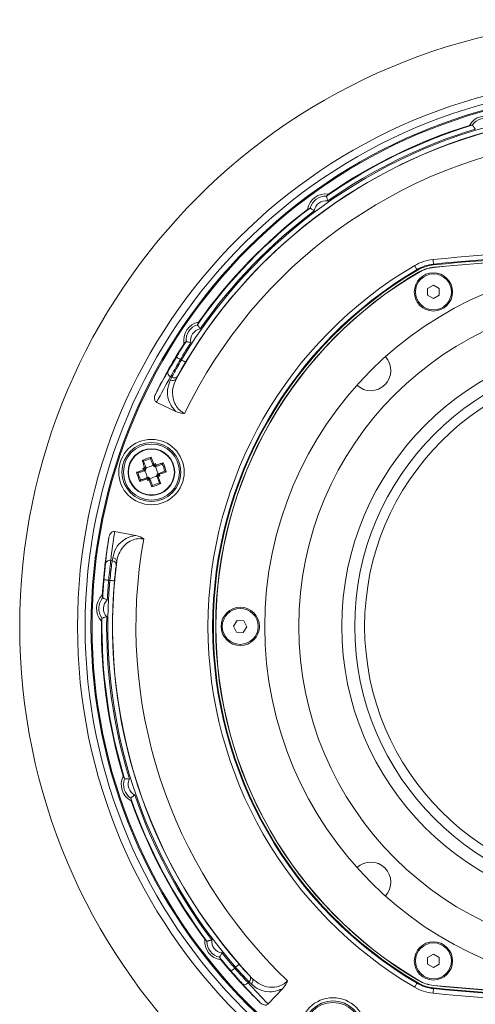
# Model space of a CAD drawing. Extents: x 51 to 1326, y 32 to 1001.
# Drawn here: x 637 to 734, y 216 to 427 of the extents above; entities that cross this region are included whole.
import ezdxf

# ---------------------------------------------------------------- set-up
doc = ezdxf.new("R2010")
doc.units = 0
doc.header["$LTSCALE"] = 40
doc.header["$MEASUREMENT"] = 0

msp = doc.modelspace()

# ---------------------------------------------------------------- linework, layer by layer
at = {"color": 7, "linetype": 'Continuous', "lineweight": 0}
for p, q in [((721.79, 373.55), (721.87, 373.41)), ((725.31, 374.7), (725.33, 374.54)), ((725.38, 374.04), (725.38, 374.01)), ((722.14, 372.95), (722.12, 372.98)), ((725.3, 370.2), (724.05, 369.48)), ((724.05, 369.48), (724.05, 368.04)), ((726.55, 369.48), (725.3, 370.2)), ((726.55, 368.04), (726.55, 369.48)), ((724.05, 368.04), (725.3, 367.32)), ((725.3, 367.32), (726.55, 368.04)), ((671.11, 354.3), (671.34, 354.19)), ((669.29, 350.47), (669.01, 350.6)), ((666.03, 345.1), (670.16, 343.13)), ((665.62, 331.68), (665.26, 331.55)), ((665.26, 331.55), (665.32, 331.39)), ((665.77, 331.99), (665.4, 331.86)), ((665.62, 331.68), (665.53, 331.47)), ((665.6, 331.26), (665.76, 331.32)), ((665.76, 331.32), (665.62, 331.68)), ((665.91, 331.62), (665.77, 331.99)), ((663.45, 331.16), (663.08, 331.02)), ((663.08, 331.02), (663.21, 330.65)), ((663.76, 331.01), (663.4, 330.87)), ((663.4, 330.87), (663.61, 330.77)), ((663.4, 330.87), (663.52, 330.51)), ((663.68, 330.57), (663.52, 330.51)), ((663.76, 331.01), (663.81, 330.85)), ((666.07, 329.32), (666.01, 329.48)), ((666.07, 329.32), (666.43, 329.45)), ((666.14, 329.76), (666.3, 329.81)), ((666.43, 329.45), (666.22, 329.55)), ((666.43, 329.45), (666.3, 329.81)), ((666.37, 329.17), (666.74, 329.31)), ((666.74, 329.31), (666.61, 329.68)), ((663.92, 328.7), (664.06, 328.33)), ((664.06, 328.33), (664.43, 328.46)), ((664.23, 329.06), (664.07, 329.01)), ((664.07, 329.01), (664.2, 328.65)), ((664.2, 328.65), (664.3, 328.85)), ((664.2, 328.65), (664.57, 328.77)), ((664.57, 328.77), (664.51, 328.93)), ((661.53, 316.58), (657.03, 317.42)), ((656.21, 311.22), (656.52, 311.17)), ((655.99, 306.95), (655.74, 306.99)), ((683.27, 298.38), (682.49, 297.17)), ((684.71, 298.31), (683.27, 298.38)), ((685.37, 297.02), (684.71, 298.31)), ((682.49, 297.17), (683.14, 295.89)), ((683.14, 295.89), (684.58, 295.81)), ((684.58, 295.81), (685.37, 297.02)), ((725.3, 226.88), (724.05, 226.16)), ((724.05, 226.16), (724.05, 224.71)), ((726.55, 226.16), (725.3, 226.88)), ((726.55, 224.71), (726.55, 226.16)), ((682.74, 223.88), (682.92, 224.07)), ((724.05, 224.71), (725.3, 223.99)), ((725.3, 223.99), (726.55, 224.71)), ((685.82, 220.97), (685.61, 220.74)), ((689.92, 216.21), (693.07, 219.53)), ((721.79, 220.64), (721.87, 220.78)), ((722.12, 221.21), (722.14, 221.25)), ((725.31, 219.5), (725.33, 219.65)), ((725.38, 220.19), (725.38, 220.15))]:
    msp.add_line(p, q, dxfattribs=at)
at = {"color": 7, "linetype": 'Continuous', "lineweight": 0, "flags": 128}
for points in [[(725.31, 374.7), (725.31, 374.72), (725.3, 374.79), (725.29, 374.88), (725.28, 375), (725.27, 375.15), (725.25, 375.32), (725.23, 375.5), (725.21, 375.69)], [(721.79, 373.55), (721.77, 373.57), (721.74, 373.62), (721.69, 373.71), (721.63, 373.81), (721.56, 373.94), (721.47, 374.09), (721.38, 374.25), (721.28, 374.41)], [(671.11, 354.3), (670.94, 354.4), (670.78, 354.49), (670.64, 354.58), (670.51, 354.66), (670.4, 354.72), (670.32, 354.77), (670.27, 354.8), (670.25, 354.81)], [(672.2, 353.67), (672.18, 353.68), (672.13, 353.72), (672.05, 353.76), (671.94, 353.83), (671.81, 353.9), (671.67, 353.99), (671.51, 354.09), (671.34, 354.19)], [(664.86, 333.35), (664.92, 333.17), (664.99, 332.99), (665.05, 332.81), (665.12, 332.63), (665.19, 332.44), (665.26, 332.25), (665.33, 332.06), (665.4, 331.86)], [(663.45, 331.16), (663.38, 331.35), (663.31, 331.54), (663.24, 331.74), (663.18, 331.92), (663.11, 332.11), (663.04, 332.29), (662.98, 332.47), (662.91, 332.64)], [(663.23, 332.47), (663.29, 332.29), (663.36, 332.12), (663.42, 331.94), (663.49, 331.76), (663.55, 331.57), (663.62, 331.39), (663.69, 331.2), (663.76, 331.01)], [(665.26, 331.55), (665.19, 331.74), (665.12, 331.93), (665.06, 332.12), (664.99, 332.3), (664.92, 332.48), (664.86, 332.66), (664.8, 332.84), (664.73, 333.01)], [(667.22, 331.85), (667.04, 331.78), (666.87, 331.72), (666.69, 331.66), (666.51, 331.59), (666.32, 331.52), (666.14, 331.46), (665.95, 331.39), (665.76, 331.32)], [(665.91, 331.62), (666.1, 331.69), (666.3, 331.76), (666.49, 331.83), (666.67, 331.9), (666.86, 331.97), (667.04, 332.03), (667.22, 332.1), (667.4, 332.16)], [(661.73, 330.11), (661.9, 330.17), (662.08, 330.24), (662.26, 330.3), (662.45, 330.37), (662.64, 330.44), (662.83, 330.51), (663.02, 330.58), (663.21, 330.65)], [(663.52, 330.51), (663.33, 330.44), (663.15, 330.37), (662.96, 330.31), (662.78, 330.24), (662.59, 330.17), (662.41, 330.11), (662.24, 330.04), (662.07, 329.98)], [(666.6, 327.86), (666.54, 328.03), (666.47, 328.21), (666.41, 328.39), (666.34, 328.57), (666.28, 328.75), (666.21, 328.94), (666.14, 329.13), (666.07, 329.32)], [(666.3, 329.81), (666.49, 329.88), (666.68, 329.95), (666.87, 330.02), (667.05, 330.09), (667.23, 330.15), (667.41, 330.22), (667.59, 330.28), (667.76, 330.34)], [(666.37, 329.17), (666.45, 328.97), (666.52, 328.78), (666.58, 328.59), (666.65, 328.4), (666.72, 328.22), (666.78, 328.03), (666.85, 327.86), (666.91, 327.68)], [(668.1, 330.22), (667.92, 330.15), (667.75, 330.09), (667.56, 330.02), (667.38, 329.96), (667.19, 329.89), (667, 329.82), (666.81, 329.75), (666.61, 329.68)], [(663.92, 328.7), (663.72, 328.63), (663.53, 328.56), (663.34, 328.49), (663.15, 328.42), (662.97, 328.36), (662.79, 328.29), (662.61, 328.23), (662.43, 328.16)], [(662.61, 328.48), (662.78, 328.54), (662.96, 328.6), (663.14, 328.67), (663.32, 328.73), (663.5, 328.8), (663.69, 328.87), (663.88, 328.94), (664.07, 329.01)], [(664.97, 326.98), (664.9, 327.15), (664.84, 327.33), (664.77, 327.51), (664.71, 327.7), (664.64, 327.88), (664.57, 328.07), (664.5, 328.27), (664.43, 328.46)], [(664.57, 328.77), (664.64, 328.58), (664.7, 328.39), (664.77, 328.21), (664.84, 328.02), (664.9, 327.84), (664.97, 327.66), (665.03, 327.49), (665.09, 327.31)], [(655.74, 306.99), (655.55, 307.01), (655.36, 307.03), (655.19, 307.04), (655.04, 307.06), (654.92, 307.07), (654.82, 307.08), (654.77, 307.08), (654.74, 307.08)], [(656.99, 306.86), (656.97, 306.86), (656.91, 306.87), (656.81, 306.87), (656.69, 306.89), (656.54, 306.9), (656.37, 306.91), (656.18, 306.93), (655.99, 306.95)], [(682.74, 223.88), (682.6, 223.76), (682.46, 223.63), (682.33, 223.52), (682.22, 223.42), (682.12, 223.34), (682.05, 223.28), (682.01, 223.24), (681.99, 223.23)], [(683.67, 224.73), (683.66, 224.71), (683.61, 224.67), (683.54, 224.61), (683.45, 224.53), (683.34, 224.43), (683.21, 224.32), (683.07, 224.2), (682.92, 224.07)], [(721.79, 220.64), (721.77, 220.62), (721.74, 220.57), (721.69, 220.49), (721.63, 220.38), (721.56, 220.25), (721.47, 220.11), (721.38, 219.95), (721.28, 219.78)], [(725.21, 218.5), (725.23, 218.69), (725.25, 218.87), (725.27, 219.04), (725.28, 219.19), (725.29, 219.32), (725.3, 219.41), (725.31, 219.47), (725.31, 219.5)]]:
    msp.add_lwpolyline(points, dxfattribs=at)
at = {"color": 7, "linetype": 'Continuous', "lineweight": 0}
for centre, radius in [((766.68, 297.1), 129.98), ((766.68, 297.1), 129.98), ((766.68, 297.1), 117.61), ((766.68, 297.1), 115.97), ((766.68, 297.1), 114.72), ((766.68, 297.1), 114.5), ((766.68, 297.1), 77.5), ((725.3, 368.76), 4.1), ((725.3, 368.76), 3.85), ((766.68, 297.1), 70.23), ((766.68, 297.1), 61.01), ((766.68, 297.1), 58.23), ((766.68, 297.1), 56.11), ((664.91, 330.16), 7.01), ((664.91, 330.16), 6.31), ((664.91, 330.16), 6), ((664.91, 330.16), 5), ((664.91, 330.16), 4.91), ((683.93, 297.1), 4.1), ((683.93, 297.1), 3.85), ((725.3, 225.43), 4.1), ((725.3, 225.43), 3.85), ((703.78, 210.53), 7.01), ((703.78, 210.53), 6.31), ((703.78, 210.53), 6)]:
    msp.add_circle(centre, radius, dxfattribs=at)
for centre, radius, start, end in [((766.68, 297.1), 110.09, 100.7561, 151.2439), ((766.68, 297.1), 111.12, 102.9144, 149.0856), ((736.47, 402.45), 4, 61.7534, 150.2466), ((736.47, 402.45), 3.51, 67.7834, 144.2166), ((766.68, 297.1), 110.12, 102.9144, 149.0856), ((766.68, 297.1), 112.38, 107.1074, 124.8926), ((766.68, 297.1), 111.38, 106.9175, 125.0825), ((766.68, 297.1), 112.5, 107.4216, 124.5784), ((766.68, 297.1), 105.09, 97.7258, 154.2742), ((702.26, 385.77), 4, 81.7534, 170.2466), ((702.26, 385.77), 3.51, 87.7834, 164.2166), ((702.26, 385.77), 2.51, 80.6749, 171.3251), ((766.68, 297.1), 112.38, 127.1074, 144.8926), ((766.68, 297.1), 112.5, 127.4216, 144.5784), ((766.68, 297.1), 111.38, 126.9175, 145.0825), ((766.68, -40.4), 418.16, 84.3091, 95.6909), ((726.17, 366.08), 9.66, 95.6909, 120.4204), ((766.68, -40.4), 417.16, 84.3091, 95.6909), ((766.68, -40.4), 417, 84.3091, 95.6909), ((766.68, -40.45), 416.54, 84.3098, 95.6902), ((766.68, -40.45), 416.5, 84.3098, 95.6902), ((766.68, 297.1), 89.66, 120.4204, 239.5796), ((766.68, 297.1), 88.66, 120.4204, 239.5796), ((766.68, 297.1), 88.5, 120.4204, 239.5796), ((726.17, 366.08), 8.66, 95.6909, 120.4204), ((726.17, 366.08), 8.5, 95.6909, 120.4204), ((726.17, 366.08), 8, 95.6902, 120.42), ((726.17, 366.08), 7.96, 95.6902, 120.42), ((766.68, 297.1), 88, 120.42, 239.58), ((766.68, 297.1), 87.96, 120.42, 239.58), ((675.81, 358.38), 4, 101.7534, 190.2466), ((675.81, 358.38), 3.51, 107.7834, 184.2166), ((675.81, 358.38), 2.51, 100.6749, 191.3251), ((766.68, 297.1), 112.5, 147.4216, 153.7822), ((766.68, 297.1), 112.38, 147.1074, 149.0981), ((766.68, 297.1), 111.38, 146.9175, 149.0981), ((711.88, 351.9), 4.3, 226.5897, 43.4103), ((669.32, 351.46), 0.921, 163.6931, 250.035), ((669.79, 351.2), 0.891, 235.5758, 319.1432), ((669.49, 350.64), 0.893, 235.7328, 319.4329), ((667.93, 321.83), 11.92, 104.9355, 114.892), ((667.9, 321.92), 11.55, 105.9291, 113.8984), ((656.67, 327.18), 11.55, 15.9287, 23.8985), ((656.58, 327.14), 11.92, 14.9354, 24.892), ((673.25, 333.18), 11.92, 194.9354, 204.892), ((673.16, 333.15), 11.55, 195.9287, 203.8985), ((661.9, 338.49), 11.92, 284.9354, 294.892), ((661.93, 338.41), 11.55, 285.9293, 293.898), ((766.68, 297.1), 112.5, 170.2178, 176.5784), ((766.68, 297.1), 105.09, 169.7258, 226.2742), ((655.96, 310.34), 0.921, 73.9647, 160.307), ((656.49, 310.27), 0.891, 4.8568, 88.4243), ((766.68, 297.1), 110.09, 172.7561, 223.2439), ((656.58, 310.91), 0.893, 4.5675, 88.2666), ((766.68, 297.1), 112.38, 174.9019, 176.8926), ((766.68, 297.1), 111.38, 174.9019, 177.0825), ((766.68, 297.1), 111.12, 174.9144, 221.0856), ((766.68, 297.1), 110.12, 174.9144, 221.0856), ((657.14, 300.92), 4, 133.7534, 222.2466), ((657.14, 300.92), 3.51, 139.7834, 216.2166), ((657.14, 300.92), 2.51, 132.6749, 223.3251), ((766.68, 297.1), 112.5, 179.4216, 196.5784), ((766.68, 297.1), 112.38, 179.1074, 196.8926), ((766.68, 297.1), 111.38, 178.9175, 197.0825), ((662.44, 263.23), 4, 153.7534, 242.2466), ((662.44, 263.23), 3.51, 159.7834, 236.2166), ((662.44, 263.23), 2.51, 152.6749, 243.3251), ((766.68, 297.1), 112.38, 199.1074, 216.8926), ((766.68, 297.1), 112.5, 199.4216, 216.5784), ((766.68, 297.1), 111.38, 198.9175, 217.0825), ((711.88, 242.3), 4.3, 316.5897, 133.4103), ((680.31, 229.62), 4, 173.7534, 262.2466), ((680.31, 229.62), 2.51, 172.6749, 263.3251), ((680.31, 229.62), 3.51, 179.7834, 256.2166), ((766.68, 297.1), 112.38, 219.1074, 221.0981), ((766.68, 297.1), 111.38, 218.9175, 221.0981), ((766.68, 297.1), 112.5, 219.4216, 225.7822), ((685.28, 221.67), 0.891, 307.5752, 31.1437), ((685.72, 221.21), 0.893, 307.7321, 31.4335), ((684.89, 221.31), 0.921, 235.6933, 322.0352), ((726.17, 228.11), 9.66, 239.5796, 264.3091), ((726.17, 228.11), 8.66, 239.5796, 264.3091), ((726.17, 228.11), 8.5, 239.5796, 264.3091), ((726.17, 228.11), 8, 239.58, 264.3098), ((726.17, 228.11), 7.96, 239.58, 264.3098), ((766.68, 634.6), 417.16, 264.3091, 275.6909), ((766.68, 634.6), 417, 264.3091, 275.6909), ((766.68, 634.64), 416.5, 264.3098, 275.6902), ((766.68, 634.64), 416.54, 264.3098, 275.6902), ((766.68, 634.6), 418.16, 264.3091, 275.6909)]:
    msp.add_arc(centre, radius, start, end, dxfattribs=at)
for centre, major_axis, start_param, end_param in [((765.53, 294.7), (48.03, 100.69), 1.49096, 1.547001), ((767.21, 298.21), (47.79, 100.2), 1.525631, 1.531404), ((767.16, 299.71), (20.33, 109.69), 1.594592, 1.650633), ((766.45, 295.89), (20.23, 109.15), 1.610189, 1.615962), ((768.6, 295.27), (80.92, -76.79), 4.632552, 4.688593), ((765.78, 297.94), (80.52, -76.41), 4.667224, 4.672996)]:
    msp.add_ellipse(centre, major_axis=major_axis, ratio=0.999848, start_param=start_param, end_param=end_param, dxfattribs=at)
for points, knots in [([(732.99, 404.44), (733.19, 404.46), (733.39, 404.48), (733.61, 404.5), (733.62, 404.5)], [0, 0, 0, 0, 0.9622928, 1, 1, 1, 1]), ([(734.27, 403.66), (734.27, 403.66), (734.22, 403.71), (734.1, 403.86), (733.93, 404.09), (733.77, 404.3), (733.66, 404.46), (733.63, 404.49), (733.62, 404.5)], [0, 0, 0, 0, 0.004885, 0.141907, 0.367364, 0.581531, 0.790673, 1, 1, 1, 1]), ([(702.39, 389.27), (702.49, 389.37), (702.64, 389.53), (702.78, 389.67), (702.83, 389.72)], [0, 0, 0, 0, 0.64395, 1, 1, 1, 1]), ([(702.66, 388.24), (702.66, 388.24), (702.65, 388.31), (702.6, 388.5), (702.53, 388.78), (702.46, 389.03), (702.41, 389.21), (702.4, 389.25), (702.39, 389.27)], [0, 0, 0, 0, 0.004882, 0.141908, 0.367364, 0.581527, 0.790672, 1, 1, 1, 1]), ([(698.31, 386.44), (698.49, 386.53), (698.67, 386.62), (698.87, 386.72), (698.88, 386.72)], [0, 0, 0, 0, 0.962293, 1, 1, 1, 1]), ([(699.78, 386.14), (699.77, 386.15), (699.71, 386.18), (699.55, 386.28), (699.31, 386.43), (699.09, 386.58), (698.93, 386.69), (698.9, 386.71), (698.88, 386.72)], [0, 0, 0, 0, 0.004884, 0.141909, 0.367361, 0.581531, 0.790673, 1, 1, 1, 1]), ([(674.74, 361.73), (674.8, 361.85), (674.89, 362.05), (674.97, 362.24), (675, 362.3)], [0, 0, 0, 0, 0.64395, 1, 1, 1, 1]), ([(675.35, 360.85), (675.35, 360.85), (675.31, 360.91), (675.2, 361.07), (675.04, 361.31), (674.89, 361.52), (674.78, 361.68), (674.75, 361.71), (674.74, 361.72)], [0, 0, 0, 0, 0.004883, 0.141906, 0.367359, 0.581528, 0.790673, 1, 1, 1, 1]), ([(671.88, 357.67), (672.02, 357.81), (672.16, 357.96), (672.31, 358.12), (672.31, 358.13)], [0, 0, 0, 0, 0.9622928, 1, 1, 1, 1]), ([(673.36, 357.89), (673.35, 357.89), (673.28, 357.91), (673.09, 357.94), (672.82, 358.01), (672.56, 358.07), (672.37, 358.11), (672.34, 358.12), (672.32, 358.13)], [0, 0, 0, 0, 0.0048812, 0.1419054, 0.367364, 0.5815305, 0.790673, 1, 1, 1, 1]), ([(668.44, 351.72), (668.51, 351.84), (668.78, 352.32), (669.38, 353.34), (669.96, 354.32), (670.25, 354.81)], [0, 0, 0, 0, 0.138414, 0.568833, 1, 1, 1, 1]), ([(671.11, 354.3), (670.77, 353.71), (670.1, 352.54), (669.41, 351.31), (669.09, 350.74), (669.01, 350.6)], [0, 0, 0, 0, 0.430492, 0.861199, 1, 1, 1, 1]), ([(669.29, 350.47), (669.53, 350.93), (670.02, 351.85), (670.78, 353.22), (671.23, 353.99), (671.34, 354.19)], [0, 0, 0, 0, 0.428303, 0.856345, 1, 1, 1, 1]), ([(672.2, 353.67), (672.1, 353.51), (671.73, 352.88), (671.08, 351.76), (670.67, 351), (670.46, 350.62)], [0, 0, 0, 0, 0.143513, 0.571235, 1, 1, 1, 1]), ([(665.75, 346.8), (665.97, 347.22), (666.83, 348.88), (667.75, 350.51), (668.44, 351.72)], [0, 0, 0, 0, 0.253338, 1, 1, 1, 1]), ([(670.16, 343.13), (669.88, 343.44), (669.15, 344.23), (668.42, 345.87), (668.2, 347.93), (668.72, 349.23), (668.99, 349.9)], [0, 0, 0, 0, 0.14012, 0.367472, 0.675003, 1, 1, 1, 1]), ([(670.17, 350.06), (669.89, 349.4), (669.36, 348.14), (669.4, 346.18), (669.98, 344.58), (670.85, 343.4), (671.64, 342.93), (672.01, 342.71)], [0, 0, 0, 0, 0.27879, 0.539131, 0.726919, 0.871099, 1, 1, 1, 1]), ([(666.03, 345.1), (665.95, 345.15), (665.8, 345.24), (665.64, 345.5), (665.54, 345.87), (665.56, 346.34), (665.69, 346.65), (665.75, 346.8)], [0, 0, 0, 0, 0.1395193, 0.2784355, 0.4715893, 0.7390375, 1, 1, 1, 1]), ([(672.01, 342.71), (672, 342.71), (671.84, 342.72), (671.21, 342.75), (670.61, 342.97), (670.16, 343.13)], [0, 0, 0, 0, 0.007427, 0.24927, 1, 1, 1, 1]), ([(664.73, 333.03), (664.73, 333.04), (664.73, 333.06), (664.75, 333.11), (664.77, 333.18), (664.81, 333.27), (664.84, 333.32), (664.86, 333.35), (664.86, 333.35)], [0, 0, 0, 0, 0.140121, 0.279531, 0.476414, 0.743718, 0.992513, 1, 1, 1, 1]), ([(663.22, 332.48), (663.21, 332.49), (663.2, 332.5), (663.15, 332.54), (663.09, 332.57), (663, 332.61), (662.94, 332.63), (662.92, 332.64), (662.91, 332.64)], [0, 0, 0, 0, 0.1401157, 0.2795356, 0.4764088, 0.7437132, 0.9925196, 1, 1, 1, 1]), ([(663.74, 331.06), (664.18, 331.19), (664.7, 331.34), (665.17, 331.57), (665.24, 331.6)], [0, 0, 0, 0, 0.849608, 1, 1, 1, 1]), ([(665.26, 331.55), (665.26, 331.55), (665.26, 331.56), (665.27, 331.59), (665.29, 331.64), (665.33, 331.71), (665.36, 331.79), (665.39, 331.84), (665.4, 331.86), (665.4, 331.86)], [0, 0, 0, 0, 0.117945, 0.235711, 0.383666, 0.583691, 0.855273, 0.993153, 1, 1, 1, 1]), ([(665.62, 331.68), (665.63, 331.68), (665.63, 331.69), (665.64, 331.71), (665.66, 331.76), (665.69, 331.82), (665.73, 331.91), (665.76, 331.97), (665.77, 331.99), (665.77, 331.99)], [0, 0, 0, 0, 0.116458, 0.2327817, 0.3513611, 0.5361071, 0.7891533, 0.9932187, 1, 1, 1, 1]), ([(665.76, 331.32), (665.76, 331.32), (665.76, 331.32), (665.78, 331.35), (665.8, 331.4), (665.84, 331.47), (665.88, 331.55), (665.9, 331.6), (665.91, 331.62), (665.91, 331.62)], [0, 0, 0, 0, 0.1179448, 0.2357086, 0.3836651, 0.5836881, 0.8552778, 0.9931566, 1, 1, 1, 1]), ([(666.35, 329.83), (666.17, 330.25), (665.96, 330.75), (665.83, 331.26), (665.81, 331.34)], [0, 0, 0, 0, 0.849608, 1, 1, 1, 1]), ([(667.4, 332.16), (667.4, 332.16), (667.39, 332.13), (667.36, 332.07), (667.32, 331.99), (667.29, 331.92), (667.26, 331.88), (667.24, 331.86), (667.23, 331.86)], [0, 0, 0, 0, 0.007483, 0.256281, 0.523582, 0.720464, 0.859884, 1, 1, 1, 1]), ([(662.05, 329.98), (662.04, 329.98), (662.02, 329.98), (661.96, 329.99), (661.89, 330.02), (661.81, 330.06), (661.75, 330.09), (661.73, 330.11), (661.73, 330.11)], [0, 0, 0, 0, 0.1401202, 0.2795404, 0.476415, 0.7437105, 0.9925176, 1, 1, 1, 1]), ([(663.4, 330.87), (663.39, 330.87), (663.39, 330.88), (663.36, 330.89), (663.32, 330.91), (663.25, 330.94), (663.17, 330.98), (663.11, 331.01), (663.08, 331.02), (663.08, 331.02)], [0, 0, 0, 0, 0.1164569, 0.2327895, 0.3513688, 0.5361038, 0.7891579, 0.9932077, 1, 1, 1, 1]), ([(663.52, 330.51), (663.52, 330.51), (663.52, 330.51), (663.49, 330.52), (663.44, 330.54), (663.36, 330.58), (663.28, 330.61), (663.23, 330.64), (663.21, 330.65), (663.21, 330.65)], [0, 0, 0, 0, 0.117945, 0.2357089, 0.3836715, 0.5836971, 0.8552726, 0.9931604, 1, 1, 1, 1]), ([(663.76, 331.01), (663.76, 331.01), (663.75, 331.01), (663.72, 331.03), (663.68, 331.05), (663.6, 331.09), (663.52, 331.13), (663.47, 331.15), (663.45, 331.16), (663.45, 331.16)], [0, 0, 0, 0, 0.117946, 0.235709, 0.383659, 0.583682, 0.855275, 0.993157, 1, 1, 1, 1]), ([(664.02, 328.99), (663.89, 329.43), (663.74, 329.94), (663.51, 330.42), (663.47, 330.49)], [0, 0, 0, 0, 0.849607, 1, 1, 1, 1]), ([(664.58, 328.72), (665.01, 328.9), (665.5, 329.12), (666.01, 329.25), (666.09, 329.27)], [0, 0, 0, 0, 0.849609, 1, 1, 1, 1]), ([(666.37, 329.17), (666.37, 329.17), (666.36, 329.17), (666.3, 329.2), (666.23, 329.24), (666.15, 329.27), (666.1, 329.3), (666.08, 329.31), (666.07, 329.32), (666.07, 329.32)], [0, 0, 0, 0, 0.00684, 0.144722, 0.416316, 0.616339, 0.76429, 0.882054, 1, 1, 1, 1]), ([(666.61, 329.68), (666.61, 329.68), (666.6, 329.69), (666.54, 329.71), (666.47, 329.75), (666.39, 329.78), (666.34, 329.8), (666.31, 329.81), (666.31, 329.81), (666.3, 329.81)], [0, 0, 0, 0, 0.00684, 0.144727, 0.416302, 0.616331, 0.76429, 0.882056, 1, 1, 1, 1]), ([(666.74, 329.31), (666.74, 329.31), (666.72, 329.32), (666.66, 329.34), (666.58, 329.38), (666.51, 329.42), (666.47, 329.44), (666.44, 329.45), (666.43, 329.45), (666.43, 329.45)], [0, 0, 0, 0, 0.0067773, 0.2108425, 0.4638964, 0.6486314, 0.7672106, 0.8835432, 1, 1, 1, 1]), ([(668.1, 330.22), (668.1, 330.22), (668.07, 330.23), (668.02, 330.26), (667.94, 330.3), (667.86, 330.33), (667.81, 330.34), (667.79, 330.35), (667.78, 330.35)], [0, 0, 0, 0, 0.0074869, 0.2562893, 0.5235845, 0.7204621, 0.8598799, 1, 1, 1, 1]), ([(662.6, 328.47), (662.59, 328.46), (662.57, 328.45), (662.54, 328.4), (662.5, 328.34), (662.46, 328.25), (662.44, 328.19), (662.43, 328.16), (662.43, 328.16)], [0, 0, 0, 0, 0.1401165, 0.2795373, 0.4764199, 0.7437175, 0.9925168, 1, 1, 1, 1]), ([(663.92, 328.7), (663.92, 328.7), (663.93, 328.72), (663.95, 328.77), (663.99, 328.85), (664.02, 328.93), (664.05, 328.97), (664.06, 329), (664.07, 329), (664.07, 329.01)], [0, 0, 0, 0, 0.006836, 0.144723, 0.416307, 0.616332, 0.76429, 0.882054, 1, 1, 1, 1]), ([(664.06, 328.33), (664.06, 328.33), (664.07, 328.36), (664.1, 328.42), (664.14, 328.5), (664.17, 328.57), (664.19, 328.61), (664.2, 328.64), (664.2, 328.64), (664.2, 328.65)], [0, 0, 0, 0, 0.006785, 0.2108538, 0.4638916, 0.6486372, 0.7672163, 0.8835442, 1, 1, 1, 1]), ([(664.43, 328.46), (664.43, 328.46), (664.44, 328.48), (664.46, 328.53), (664.5, 328.61), (664.53, 328.69), (664.55, 328.74), (664.57, 328.76), (664.57, 328.77), (664.57, 328.77)], [0, 0, 0, 0, 0.00684, 0.14472, 0.416305, 0.616331, 0.764287, 0.882055, 1, 1, 1, 1]), ([(664.97, 326.98), (664.97, 326.98), (664.98, 327), (665.02, 327.06), (665.05, 327.14), (665.08, 327.21), (665.1, 327.26), (665.1, 327.29), (665.1, 327.3)], [0, 0, 0, 0, 0.007483, 0.256283, 0.523588, 0.720467, 0.859882, 1, 1, 1, 1]), ([(666.91, 327.68), (666.91, 327.68), (666.88, 327.69), (666.83, 327.71), (666.74, 327.75), (666.67, 327.79), (666.63, 327.82), (666.61, 327.84), (666.61, 327.84)], [0, 0, 0, 0, 0.00748, 0.256287, 0.523595, 0.720466, 0.859886, 1, 1, 1, 1]), ([(655.81, 316.21), (655.87, 316.42), (655.96, 316.78), (656.26, 317.16), (656.55, 317.36), (656.81, 317.44), (656.97, 317.43), (657.03, 317.42)], [0, 0, 0, 0, 0.3403992, 0.5771993, 0.7534588, 0.8943559, 1, 1, 1, 1]), ([(656.61, 311.8), (656.79, 312.5), (657.13, 313.85), (658.52, 315.39), (660.07, 316.3), (661.13, 316.51), (661.53, 316.58)], [0, 0, 0, 0, 0.324997, 0.632528, 0.859879, 1, 1, 1, 1]), ([(661.53, 316.58), (661.99, 316.45), (662.6, 316.28), (663.14, 315.94), (663.27, 315.84), (663.28, 315.84)], [0, 0, 0, 0, 0.7424, 0.992571, 1, 1, 1, 1]), ([(655.09, 310.65), (655.14, 311.12), (655.34, 312.98), (655.61, 314.83), (655.81, 316.21)], [0, 0, 0, 0, 0.253339, 1, 1, 1, 1]), ([(663.28, 315.84), (662.85, 315.88), (661.94, 315.96), (660.54, 315.53), (659.12, 314.57), (658.09, 313.15), (657.62, 311.85), (657.5, 311.16), (657.47, 310.98)], [0, 0, 0, 0, 0.1288463, 0.2729643, 0.460672, 0.7209026, 0.9292397, 1, 1, 1, 1]), ([(654.74, 307.08), (654.76, 307.27), (654.83, 308.02), (654.96, 309.32), (655.05, 310.21), (655.09, 310.65)], [0, 0, 0, 0, 0.141135, 0.571041, 1, 1, 1, 1]), ([(656.21, 311.22), (656.15, 310.7), (656.03, 309.66), (655.86, 308.1), (655.76, 307.21), (655.74, 306.99)], [0, 0, 0, 0, 0.429672, 0.859134, 1, 1, 1, 1]), ([(655.99, 306.95), (656.07, 307.62), (656.21, 308.96), (656.4, 310.36), (656.49, 311.01), (656.52, 311.17)], [0, 0, 0, 0, 0.429358, 0.859027, 1, 1, 1, 1]), ([(657.38, 310.35), (657.36, 310.22), (657.29, 309.68), (657.15, 308.53), (657.04, 307.41), (656.99, 306.86)], [0, 0, 0, 0, 0.14125, 0.571059, 1, 1, 1, 1]), ([(654.46, 303.19), (654.45, 303.33), (654.42, 303.54), (654.39, 303.74), (654.38, 303.81)], [0, 0, 0, 0, 0.64395, 1, 1, 1, 1]), ([(655.44, 302.77), (655.44, 302.77), (655.38, 302.8), (655.2, 302.88), (654.94, 302.99), (654.69, 303.09), (654.52, 303.17), (654.48, 303.18), (654.47, 303.19)], [0, 0, 0, 0, 0.004879, 0.141908, 0.367361, 0.58153, 0.790672, 1, 1, 1, 1]), ([(654.18, 298.23), (654.22, 298.42), (654.27, 298.62), (654.31, 298.84), (654.31, 298.85)], [0, 0, 0, 0, 0.962293, 1, 1, 1, 1]), ([(655.32, 299.2), (655.32, 299.2), (655.25, 299.17), (655.07, 299.11), (654.8, 299.01), (654.55, 298.93), (654.37, 298.87), (654.33, 298.86), (654.32, 298.85)], [0, 0, 0, 0, 0.0048846, 0.1419081, 0.3673645, 0.581529, 0.790673, 1, 1, 1, 1]), ([(659.15, 264.44), (659.08, 264.57), (658.98, 264.76), (658.89, 264.93), (658.85, 265)], [0, 0, 0, 0, 0.64395, 1, 1, 1, 1]), ([(660.21, 264.38), (660.21, 264.38), (660.14, 264.39), (659.95, 264.4), (659.66, 264.42), (659.4, 264.43), (659.21, 264.44), (659.17, 264.44), (659.15, 264.44)], [0, 0, 0, 0, 0.00488, 0.141908, 0.367361, 0.58153, 0.790674, 1, 1, 1, 1]), ([(661.32, 260.99), (661.31, 260.99), (661.26, 260.94), (661.11, 260.81), (660.89, 260.63), (660.69, 260.47), (660.54, 260.35), (660.51, 260.33), (660.49, 260.32)], [0, 0, 0, 0, 0.00488, 0.141907, 0.367364, 0.581531, 0.790674, 1, 1, 1, 1]), ([(660.58, 259.69), (660.55, 259.88), (660.52, 260.09), (660.49, 260.3), (660.49, 260.31)], [0, 0, 0, 0, 0.9622928, 1, 1, 1, 1]), ([(676.8, 229.64), (676.7, 229.73), (676.54, 229.87), (676.39, 230.01), (676.33, 230.06)], [0, 0, 0, 0, 0.64395, 1, 1, 1, 1]), ([(677.82, 229.94), (677.82, 229.94), (677.75, 229.92), (677.57, 229.87), (677.29, 229.79), (677.04, 229.71), (676.86, 229.65), (676.82, 229.64), (676.81, 229.63)], [0, 0, 0, 0, 0.00488, 0.141906, 0.367364, 0.581527, 0.790674, 1, 1, 1, 1]), ([(680.02, 227.13), (680.02, 227.13), (679.98, 227.06), (679.89, 226.9), (679.75, 226.65), (679.61, 226.42), (679.51, 226.26), (679.49, 226.23), (679.48, 226.22)], [0, 0, 0, 0, 0.004883, 0.141906, 0.367364, 0.581529, 0.790674, 1, 1, 1, 1]), ([(679.77, 225.66), (679.68, 225.83), (679.58, 226.01), (679.48, 226.21), (679.48, 226.21)], [0, 0, 0, 0, 0.962293, 1, 1, 1, 1]), ([(682.74, 223.88), (683.2, 223.38), (684.11, 222.38), (685.06, 221.34), (685.51, 220.86), (685.61, 220.74)], [0, 0, 0, 0, 0.430493, 0.861199, 1, 1, 1, 1]), ([(685.82, 220.97), (685.46, 221.34), (684.73, 222.09), (683.67, 223.24), (683.07, 223.9), (682.92, 224.07)], [0, 0, 0, 0, 0.428302, 0.856345, 1, 1, 1, 1]), ([(683.67, 224.73), (683.8, 224.59), (684.28, 224.03), (685.15, 223.07), (685.75, 222.45), (686.04, 222.13)], [0, 0, 0, 0, 0.143514, 0.571236, 1, 1, 1, 1]), ([(684.37, 220.55), (684.28, 220.65), (683.91, 221.06), (683.12, 221.94), (682.37, 222.8), (681.99, 223.23)], [0, 0, 0, 0, 0.138413, 0.568832, 1, 1, 1, 1]), ([(686.49, 221.68), (687.02, 221.21), (688.06, 220.32), (689.94, 219.75), (691.64, 219.8), (693.03, 220.27), (693.72, 220.87), (694.04, 221.16)], [0, 0, 0, 0, 0.2787895, 0.5391315, 0.7269189, 0.8710987, 1, 1, 1, 1]), ([(688.22, 216.47), (687.89, 216.81), (686.58, 218.14), (685.31, 219.52), (684.37, 220.55)], [0, 0, 0, 0, 0.253339, 1, 1, 1, 1]), ([(693.07, 219.53), (692.69, 219.36), (691.72, 218.9), (689.93, 218.72), (687.9, 219.15), (686.82, 220.05), (686.27, 220.51)], [0, 0, 0, 0, 0.14012, 0.367472, 0.675002, 1, 1, 1, 1]), ([(694.04, 221.16), (694.04, 221.15), (693.99, 221), (693.75, 220.41), (693.36, 219.91), (693.07, 219.53)], [0, 0, 0, 0, 0.007427, 0.249271, 1, 1, 1, 1]), ([(689.92, 216.21), (689.85, 216.15), (689.71, 216.04), (689.42, 215.96), (689.04, 215.98), (688.6, 216.15), (688.35, 216.36), (688.22, 216.47)], [0, 0, 0, 0, 0.1395185, 0.2784349, 0.4715909, 0.7390372, 1, 1, 1, 1])]:
    msp.add_open_spline(points, degree=3, knots=knots, dxfattribs=at)
for points in [[(733.62, 404.5), (733.62, 404.5)], [(702.39, 389.27), (702.39, 389.27)], [(698.88, 386.72), (698.88, 386.72)], [(674.74, 361.72), (674.74, 361.73)], [(672.31, 358.13), (672.32, 358.13)], [(670.46, 350.62), (670.17, 350.06)], [(663.22, 332.48), (663.23, 332.47)], [(664.73, 333.01), (664.73, 333.03)], [(665.26, 331.55), (665.26, 331.55)], [(665.32, 331.39), (665.53, 331.47)], [(665.6, 331.26), (665.53, 331.47)], [(665.76, 331.32), (665.76, 331.32)], [(667.23, 331.86), (667.22, 331.85)], [(662.07, 329.98), (662.05, 329.98)], [(663.52, 330.51), (663.52, 330.51)], [(663.61, 330.77), (663.81, 330.85)], [(663.61, 330.77), (663.68, 330.57)], [(663.76, 331.01), (663.76, 331.01)], [(666.22, 329.55), (666.01, 329.48)], [(666.07, 329.32), (666.07, 329.32)], [(666.22, 329.55), (666.14, 329.76)], [(666.3, 329.81), (666.3, 329.81)], [(667.76, 330.34), (667.78, 330.35)], [(662.6, 328.47), (662.61, 328.48)], [(664.07, 329.01), (664.07, 329.01)], [(664.23, 329.06), (664.3, 328.85)], [(664.51, 328.93), (664.3, 328.85)], [(664.57, 328.77), (664.57, 328.77)], [(665.09, 327.31), (665.1, 327.3)], [(666.61, 327.84), (666.6, 327.86)], [(657.47, 310.98), (657.38, 310.35)], [(654.47, 303.19), (654.46, 303.19)], [(654.31, 298.85), (654.32, 298.85)], [(659.15, 264.44), (659.15, 264.44)], [(660.49, 260.31), (660.49, 260.32)], [(676.81, 229.63), (676.8, 229.64)], [(679.48, 226.21), (679.48, 226.22)], [(686.04, 222.13), (686.49, 221.68)]]:
    msp.add_open_spline(points, degree=1, dxfattribs=at)

doc.saveas('drawing.dxf')
